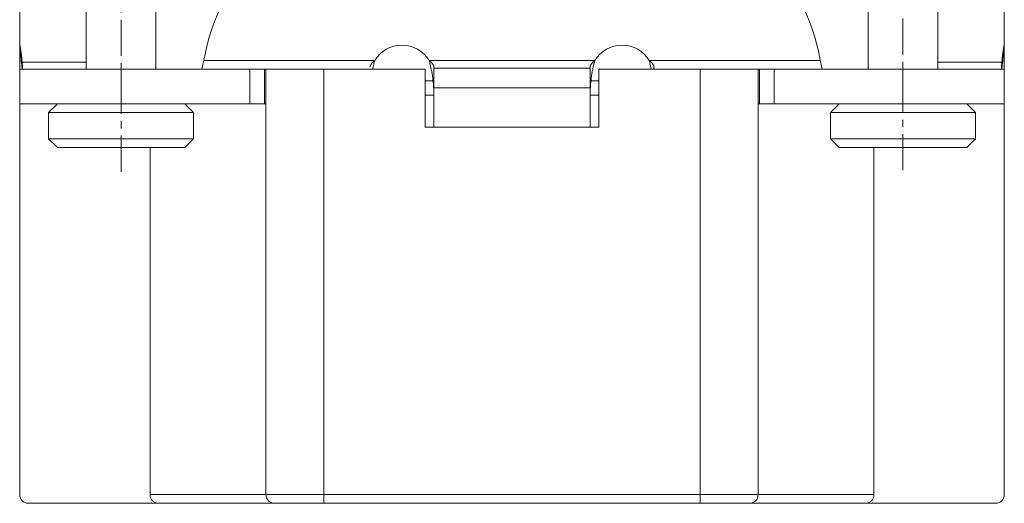
# Model space of a CAD drawing. Extents: x 1651 to 2096, y -33 to 282.
# Drawn here: x 1847 to 1881, y 78 to 95 of the extents above; entities that cross this region are included whole.
import ezdxf

# ---------------------------------------------------------------- set-up
doc = ezdxf.new("R2010")
doc.units = 0
doc.header["$MEASUREMENT"] = 0
doc.linetypes.add('CENTER', pattern=[2, 1.25, -0.25, 0.25, -0.25])
doc.layers.get('0').update_dxf_attribs({"linetype": 'CONTINUOUS', "lineweight": 30})
doc.layers.add('cen', color=1, linetype='CENTER', lineweight=13)

msp = doc.modelspace()

# ---------------------------------------------------------------- linework, layer by layer
at = {"lineweight": 15}
for p, q in [((1846.818, 78.48), (1846.818, 106.68)), ((1880.818, 78.48), (1880.818, 106.68)), ((1849.118, 93.18), (1849.118, 96.046)), ((1876.118, 93.18), (1876.118, 96.049)), ((1851.518, 93.18), (1851.518, 95.796)), ((1878.518, 93.18), (1878.518, 95.799)), ((1846.818, 93.18), (1860.818, 93.18)), ((1846.9, 93.194), (1846.9, 93.423)), ((1846.9, 93.423), (1849.118, 93.423)), ((1846.9, 93.194), (1846.901, 93.18)), ((1850.318, 93.18), (1850.318, 91.98)), ((1853.118, 93.193), (1853.118, 93.18)), ((1853.181, 93.48), (1859.078, 93.48)), ((1854.768, 91.98), (1854.768, 93.18)), ((1855.268, 93.18), (1855.268, 91.98)), ((1855.318, 78.48), (1855.318, 93.18)), ((1857.318, 93.18), (1857.318, 78.18)), ((1860.818, 93.18), (1860.818, 91.18)), ((1860.958, 93.48), (1866.678, 93.48)), ((1861.118, 91.18), (1861.118, 93.257)), ((1866.518, 93.221), (1861.118, 93.221)), ((1866.518, 91.18), (1866.518, 93.257)), ((1866.818, 93.18), (1880.818, 93.18)), ((1866.818, 93.18), (1866.818, 91.18)), ((1868.558, 93.48), (1874.454, 93.48)), ((1868.718, 93.257), (1868.718, 93.181)), ((1870.318, 78.18), (1870.318, 93.18)), ((1872.318, 93.18), (1872.318, 78.48)), ((1872.368, 91.98), (1872.368, 93.18)), ((1872.868, 93.18), (1872.868, 91.98)), ((1877.318, 91.98), (1877.318, 93.18)), ((1878.518, 93.423), (1880.735, 93.423)), ((1880.735, 93.423), (1880.735, 93.194)), ((1880.735, 93.18), (1880.735, 93.194)), ((1861.089, 92.78), (1860.818, 92.78)), ((1861.118, 92.542), (1866.518, 92.542)), ((1866.818, 92.78), (1866.546, 92.78)), ((1861.118, 92.28), (1860.818, 92.28)), ((1866.818, 92.28), (1866.518, 92.28)), ((1846.818, 91.98), (1855.318, 91.98)), ((1847.818, 91.68), (1848.118, 91.98)), ((1852.818, 91.68), (1852.518, 91.98)), ((1872.318, 91.98), (1880.818, 91.98)), ((1874.818, 91.68), (1875.118, 91.98)), ((1879.818, 91.68), (1879.518, 91.98)), ((1847.818, 90.78), (1847.818, 91.68)), ((1852.818, 91.68), (1847.818, 91.68)), ((1852.818, 90.78), (1852.818, 91.68)), ((1879.818, 91.68), (1874.818, 91.68)), ((1874.818, 90.78), (1874.818, 91.68)), ((1879.818, 90.78), (1879.818, 91.68)), ((1866.818, 91.18), (1860.818, 91.18)), ((1847.818, 90.78), (1848.118, 90.48)), ((1852.818, 90.78), (1847.818, 90.78)), ((1852.818, 90.78), (1852.518, 90.48)), ((1879.818, 90.78), (1874.818, 90.78)), ((1874.818, 90.78), (1875.118, 90.48)), ((1879.818, 90.78), (1879.518, 90.48)), ((1852.518, 90.48), (1848.118, 90.48)), ((1851.318, 90.48), (1851.318, 78.48)), ((1879.518, 90.48), (1875.118, 90.48)), ((1876.318, 90.48), (1876.318, 78.48)), ((1851.318, 78.48), (1876.318, 78.48)), ((1847.118, 78.18), (1880.518, 78.18))]:
    msp.add_line(p, q, dxfattribs=at)
for centre, radius, start, end in [((1859.118, 92.609), 6, 90, 171.6508), ((1868.518, 92.609), 6, 8.3492, 90), ((1841.126, 92.972), 5.792, 4.465, 10.6654), ((1860.018, 92.909), 1.1, 31.2859, 148.7141), ((1867.618, 92.909), 1.1, 31.2859, 148.7141), ((1886.509, 92.972), 5.792, 169.3346, 175.535), ((1841.127, 92.743), 5.791, 5.0204, 10.6659), ((1886.509, 92.743), 5.791, 169.3341, 174.9796), ((1841.135, 92.744), 5.783, 4.4619, 5.0181), ((1886.501, 92.744), 5.783, 174.9819, 175.5381), ((1857.257, 92.315), 3.862, 3.3102, 4.2281), ((1870.316, 92.319), 3.799, 175.7643, 176.6974), ((1847.118, 78.48), 0.3, 180, 270), ((1851.618, 78.48), 0.3, 180, 270), ((1855.618, 78.48), 0.3, 180, 270), ((1872.018, 78.48), 0.3, 270, 0), ((1876.018, 78.48), 0.3, 270, 0), ((1880.518, 78.48), 0.3, 270, 0)]:
    msp.add_arc(centre, radius, start, end, dxfattribs=at)
for points, knots in [([(1846.918, 93.252), (1846.918, 93.242), (1846.917, 93.227), (1846.915, 93.21), (1846.913, 93.199), (1846.911, 93.191), (1846.907, 93.184), (1846.902, 93.18), (1846.898, 93.18)], [0, 0, 0, 0, 0.39261, 0.551736, 0.685173, 0.793105, 0.877742, 1, 1, 1, 1]), ([(1846.9, 93.423), (1846.906, 93.392), (1846.914, 93.335), (1846.918, 93.278), (1846.918, 93.252)], [0, 0, 0, 0, 0.549471, 1, 1, 1, 1]), ([(1853.118, 93.193), (1853.118, 93.199), (1853.119, 93.213), (1853.124, 93.25), (1853.135, 93.31), (1853.154, 93.391), (1853.171, 93.45), (1853.181, 93.48)], [0, 0, 0, 0, 0.060518, 0.145568, 0.378931, 0.674138, 1, 1, 1, 1]), ([(1859.078, 93.48), (1859.037, 93.451), (1858.981, 93.399), (1858.931, 93.32), (1858.918, 93.277), (1858.918, 93.257)], [0, 0, 0, 0, 0.54077, 0.791141, 1, 1, 1, 1]), ([(1859.007, 93.18), (1859.012, 93.205), (1859.033, 93.306), (1859.057, 93.406), (1859.078, 93.48)], [0, 0, 0, 0, 0.248053, 1, 1, 1, 1]), ([(1860.958, 93.48), (1860.965, 93.455), (1860.992, 93.352), (1861.015, 93.249), (1861.031, 93.171)], [0, 0, 0, 0, 0.251336, 1, 1, 1, 1]), ([(1861.118, 93.257), (1861.118, 93.277), (1861.105, 93.32), (1861.055, 93.399), (1860.999, 93.451), (1860.958, 93.48)], [0, 0, 0, 0, 0.208859, 0.459229, 1, 1, 1, 1]), ([(1861.031, 93.171), (1861.05, 93.072), (1861.081, 92.882), (1861.102, 92.691), (1861.108, 92.6)], [0, 0, 0, 0, 0.5233, 1, 1, 1, 1]), ([(1866.678, 93.48), (1866.637, 93.451), (1866.581, 93.399), (1866.531, 93.32), (1866.518, 93.277), (1866.518, 93.257)], [0, 0, 0, 0, 0.54077, 0.791141, 1, 1, 1, 1]), ([(1866.527, 92.6), (1866.534, 92.691), (1866.554, 92.882), (1866.586, 93.072), (1866.605, 93.171)], [0, 0, 0, 0, 0.4767, 1, 1, 1, 1]), ([(1866.605, 93.171), (1866.61, 93.196), (1866.632, 93.3), (1866.657, 93.403), (1866.678, 93.48)], [0, 0, 0, 0, 0.247901, 1, 1, 1, 1]), ([(1868.558, 93.48), (1868.565, 93.455), (1868.591, 93.356), (1868.614, 93.256), (1868.629, 93.18)], [0, 0, 0, 0, 0.251233, 1, 1, 1, 1]), ([(1868.718, 93.257), (1868.718, 93.277), (1868.705, 93.32), (1868.655, 93.399), (1868.599, 93.451), (1868.558, 93.48)], [0, 0, 0, 0, 0.208859, 0.459229, 1, 1, 1, 1]), ([(1874.454, 93.48), (1874.464, 93.45), (1874.482, 93.391), (1874.501, 93.31), (1874.512, 93.25), (1874.517, 93.213), (1874.518, 93.199), (1874.518, 93.193)], [0, 0, 0, 0, 0.325841, 0.621062, 0.854441, 0.939487, 1, 1, 1, 1]), ([(1880.718, 93.252), (1880.718, 93.278), (1880.722, 93.335), (1880.73, 93.392), (1880.735, 93.423)], [0, 0, 0, 0, 0.450523, 1, 1, 1, 1]), ([(1880.737, 93.18), (1880.734, 93.18), (1880.729, 93.184), (1880.725, 93.191), (1880.722, 93.199), (1880.72, 93.21), (1880.718, 93.227), (1880.718, 93.242), (1880.718, 93.252)], [0, 0, 0, 0, 0.122253, 0.206883, 0.31482, 0.448259, 0.607376, 1, 1, 1, 1])]:
    msp.add_open_spline(points, degree=3, knots=knots, dxfattribs=at)
at = {"layer": 'cen'}
for p, q in [((1850.318, 89.637), (1850.318, 103.109)), ((1877.318, 89.687), (1877.318, 103.159))]:
    msp.add_line(p, q, dxfattribs=at)

doc.saveas('drawing.dxf')
